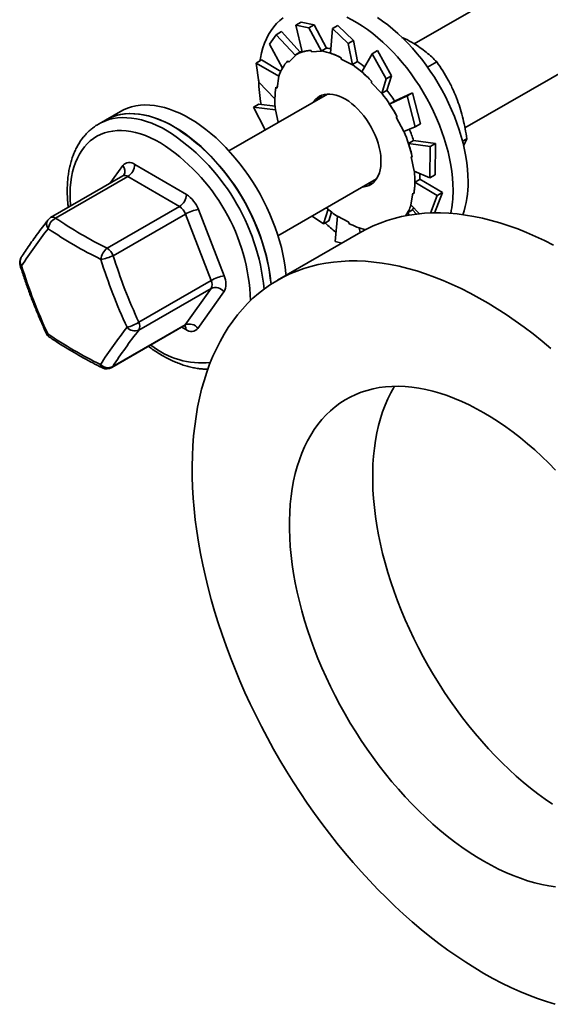
# Model space of a CAD drawing. Units: inches. Extents: x 0.2 to 8.4, y 0.1 to 10.9.
# Drawn here: x 6.6 to 6.8, y 8.3 to 8.7 of the extents above; entities that cross this region are included whole.
import ezdxf

# ---------------------------------------------------------------- set-up
doc = ezdxf.new("R2010")
doc.units = ezdxf.units.IN
doc.header["$MEASUREMENT"] = 0

msp = doc.modelspace()

# ---------------------------------------------------------------- linework, layer by layer
at = {"color": 7, "linetype": 'Continuous', "lineweight": 35}
for p, q in [((6.977939129667754, 8.824495102337703), (6.760730764945335, 8.699103382421256)), ((6.783767925958927, 8.660854699111603), (7.000258751252537, 8.785832192332862)), ((6.709353329927048, 8.709058294219624), (6.706934330757524, 8.707661835723512)), ((6.715207175763936, 8.707844192466998), (6.709353329927048, 8.709058294219624)), ((6.697882743906948, 8.703271663678155), (6.700301743076474, 8.704668122174267)), ((6.700301743076474, 8.704668122174267), (6.708864895836179, 8.695348078295796)), ((6.706934330757524, 8.707661835723512), (6.712788176594411, 8.706447733970885)), ((6.706934330757524, 8.707661835723512), (6.709791139797812, 8.695446855958245)), ((6.712788176594411, 8.706447733970885), (6.715207175763936, 8.707844192466998)), ((6.712788176594411, 8.706447733970885), (6.718565974985641, 8.695740850080062)), ((6.715207175763936, 8.707844192466998), (6.720817263832773, 8.69721866395835)), ((6.72359066217385, 8.706114689015491), (6.722655499341714, 8.694856595725401)), ((6.726009661343373, 8.707511147511603), (6.72359066217385, 8.706114689015491)), ((6.72359066217385, 8.706114689015491), (6.730643962754634, 8.699285814783217)), ((6.733062961924159, 8.70068227327933), (6.726009661343373, 8.707511147511603)), ((6.694959072968696, 8.698960332241342), (6.697882743906948, 8.703271663678155)), ((6.694959072968696, 8.698960332241342), (6.700763716863828, 8.688060887472181)), ((6.697882743906948, 8.703271663678155), (6.706651978873764, 8.69388657219446)), ((6.730643962754634, 8.699285814783217), (6.733062961924159, 8.70068227327933)), ((6.730643962754634, 8.699285814783217), (6.73258107623987, 8.689548130755767)), ((6.733062961924159, 8.70068227327933), (6.734881092935973, 8.691013639801389)), ((6.708999360402084, 8.69542569073001), (6.706676009451761, 8.694084448775527)), ((6.713810646575826, 8.696158992074341), (6.714052019064556, 8.695507873718816)), ((6.714052019064556, 8.695507873718816), (6.718565974985641, 8.695740850080062)), ((6.71851157283866, 8.695887616879583), (6.720817263832773, 8.69721866395835)), ((6.718565974985641, 8.695740850080062), (6.71851157283866, 8.695887616879583)), ((6.741629033317568, 8.69462529974006), (6.736814472940535, 8.686396521460091)), ((6.744048032487092, 8.696021758236173), (6.741629033317568, 8.69462529974006)), ((6.741629033317568, 8.69462529974006), (6.747913533187256, 8.683204440626689)), ((6.750332532356781, 8.6846008991228), (6.744048032487092, 8.696021758236173)), ((6.688879840459144, 8.690386678511995), (6.691298839628669, 8.691783137008107)), ((6.690036686114067, 8.681733615166062), (6.688879840459144, 8.690386678511995)), ((6.688879840459144, 8.690386678511995), (6.69919873658335, 8.68435259369311)), ((6.691298839628669, 8.691783137008107), (6.699991538241644, 8.686605516797961)), ((6.703651682689273, 8.690799273252503), (6.706651978873764, 8.69388657219446)), ((6.706651978873764, 8.69388657219446), (6.706559590042454, 8.694016586426862)), ((6.727422324501545, 8.69281219669427), (6.727447495865303, 8.69221564200815)), ((6.727447495865303, 8.69221564200815), (6.73258107623987, 8.689548130755767)), ((6.732575401941859, 8.689682592722619), (6.734881092935973, 8.691013639801389)), ((6.766775447943241, 8.688474520978964), (6.770946871827777, 8.690882632729407)), ((6.73258107623987, 8.689548130755767), (6.732575401941859, 8.689682592722619)), ((6.690036686114067, 8.681733615166062), (6.697359730673634, 8.674150016253192)), ((6.698306375440384, 8.679022426411048), (6.69919873658335, 8.68435259369311)), ((6.69919873658335, 8.68435259369311), (6.699086732163095, 8.68444005780122)), ((6.741380964268262, 8.68199844959739), (6.741184956532814, 8.681574607871205)), ((6.741184956532814, 8.681574607871205), (6.74592139530826, 8.676534962598083)), ((6.747913533187256, 8.683204440626689), (6.74592139530826, 8.676534962598083)), ((6.747913533187256, 8.683204440626689), (6.750332532356781, 8.6846008991228)), ((6.750332532356781, 8.6846008991228), (6.748271265823696, 8.677961546438425)), ((6.697809378048601, 8.67941051524559), (6.698306375440384, 8.679022426411048)), ((6.74592139530826, 8.676534962598083), (6.745965574829583, 8.676630499359659)), ((6.745965574829583, 8.676630499359659), (6.748271265823696, 8.677961546438425)), ((6.759895739398452, 8.676865773613626), (6.75176829272278, 8.673074837879792)), ((6.759895739398452, 8.676865773613626), (6.757476740228927, 8.675469315117516)), ((6.76359542614736, 8.662785156157986), (6.759895739398452, 8.676865773613626)), ((6.721202804974083, 8.676284376846043), (6.676431556594931, 8.650438485302029)), ((6.757476740228927, 8.675469315117516), (6.749463698068229, 8.671742219800656)), ((6.751769329800744, 8.673073232668433), (6.749463698068229, 8.671742219800656)), ((6.757476740228927, 8.675469315117516), (6.761176426977835, 8.661388697661874)), ((6.62715248587009, 8.668383218498787), (6.620333964925256, 8.664446970142736)), ((6.687562632919983, 8.670344807763705), (6.689981632089508, 8.671741266259819)), ((6.692869834961346, 8.659928100217828), (6.687562632919983, 8.670344807763705)), ((6.687562632919983, 8.670344807763705), (6.697682528598041, 8.669027182375446)), ((6.689981632089508, 8.671741266259819), (6.697441185740111, 8.670719688832655)), ((6.697682528598041, 8.669027182375446), (6.697573042795702, 8.669054819076905)), ((6.698884590852253, 8.663400331697247), (6.697682528598041, 8.669027182375446)), ((6.620333964925256, 8.664446970142736), (6.617177218121996, 8.662624619003049)), ((6.75292190862061, 8.66585957589937), (6.75254353813266, 8.66569240108825)), ((6.75254353813266, 8.66569240108825), (6.755944709396948, 8.659278776039493)), ((6.617078517930495, 8.662567314123645), (6.617177218121996, 8.662624619003049)), ((6.761176426977835, 8.661388697661874), (6.755944709396948, 8.659278776039493)), ((6.761176426977835, 8.661388697661874), (6.76359542614736, 8.662785156157986)), ((6.760403477954877, 8.655127204146412), (6.758097846222362, 8.653796191278635)), ((6.770413947092194, 8.653837249670602), (6.760398974073428, 8.65514116117475)), ((6.782663645341446, 8.654819499981366), (6.784610981452341, 8.655943673189487)), ((6.767994947922669, 8.652440791174492), (6.758097846222362, 8.653796191278635)), ((6.767994947922669, 8.652440791174492), (6.767805799717193, 8.638159453791058)), ((6.770413947092194, 8.653837249670602), (6.767994947922669, 8.652440791174492)), ((6.770224798886718, 8.63955591228717), (6.770413947092194, 8.653837249670602)), ((6.759273522250055, 8.647714663338967), (6.760665799418507, 8.641197353270625)), ((6.633649586722671, 8.644207550300523), (6.657123639052257, 8.630535569446968)), ((6.767805799717193, 8.638159453791058), (6.760665799418507, 8.641197353270625)), ((6.628232765540373, 8.638977249370459), (6.595377602244428, 8.620010367321147)), ((6.63047879492068, 8.638748063796706), (6.597623631624735, 8.619781181747392)), ((6.653952832434867, 8.6250760914959), (6.63047879492068, 8.638748063796706)), ((6.698751178179712, 8.611775575297187), (6.743522426558865, 8.637621466841201)), ((6.76331245201682, 8.637443849247695), (6.761006820284305, 8.63611283637992)), ((6.773519388166969, 8.631497271300661), (6.763312792771009, 8.637465633622552)), ((6.767805799717193, 8.638159453791058), (6.770224798886718, 8.63955591228717)), ((6.771100388997445, 8.63010081280455), (6.761006820284305, 8.63611283637992)), ((6.760041967391563, 8.631202100682275), (6.759149576617799, 8.62587195050571)), ((6.760538949967947, 8.630814020400482), (6.760041967391563, 8.631202100682275)), ((6.771100388997445, 8.63010081280455), (6.768016400621152, 8.62208737722587)), ((6.769900149037372, 8.62209311652442), (6.773519388166969, 8.631497271300661)), ((6.773519388166969, 8.631497271300661), (6.771100388997445, 8.63010081280455)), ((6.621097669138922, 8.606109209446586), (6.653952832434867, 8.6250760914959)), ((6.662577128348329, 8.623713984820725), (6.674223632422148, 8.593454933316035)), ((6.719508026978545, 8.617209136783298), (6.721563041413039, 8.623828377323475)), ((6.759920081099839, 8.623525605818429), (6.757614449367323, 8.622194592950654)), ((6.763017492228082, 8.621785105362878), (6.759149576617799, 8.62587195050571)), ((6.761710196191189, 8.621641006137045), (6.759931251911064, 8.623544816158095)), ((6.656679577082904, 8.621665299182778), (6.623824413786958, 8.602698417133464)), ((6.668326081156723, 8.591406264786364), (6.656679577082904, 8.621665299182778)), ((6.719508026978545, 8.617209136783298), (6.714262619968515, 8.6207301398422)), ((6.721927026148069, 8.618605595279412), (6.719508026978545, 8.617209136783298)), ((6.721927026148069, 8.618605595279412), (6.723104213346512, 8.622546805246825)), ((6.724724469882543, 8.609218438217408), (6.725767266592078, 8.620676396337556)), ((6.730900846966646, 8.618008893639312), (6.725767266592078, 8.620676396337556)), ((6.757614449367323, 8.622194592950654), (6.756684190432425, 8.620774140259943)), ((6.758536159816708, 8.621191370974298), (6.757614449367323, 8.622194592950654)), ((6.730926018330403, 8.617412338953192), (6.730900846966646, 8.618008893639312)), ((6.736136905459587, 8.613215353522913), (6.735731482052143, 8.615371161351185)), ((6.73849166505686, 8.614524343818237), (6.738476005179584, 8.614603196652938)), ((6.736447065848217, 8.613394406614917), (6.698566341255493, 8.591526329782642)), ((6.727772530915035, 8.608386714160336), (6.724724469882543, 8.609218438217408)), ((6.635470917860777, 8.572439382737052), (6.668326081156723, 8.591406264786364)), ((6.668312036157992, 8.587769129422236), (6.635456872862047, 8.568802247372922)), ((6.656484487902226, 8.571182067325239), (6.668312036157992, 8.587769129422236)), ((6.674195527609288, 8.5861806882488), (6.662367979353522, 8.569593626151804)), ((6.623134534709022, 8.551759682310799), (6.655989698004968, 8.570726564360111)), ((6.623629324606281, 8.552215185275925), (6.656484487902226, 8.571182067325239))]:
    msp.add_line(p, q, dxfattribs=at)
at = {"color": 8, "linetype": 'Continuous', "lineweight": 35}
for p, q in [((6.622332414164441, 8.635571043032062), (6.62816797779834, 8.64375489841228)), ((6.65688637042919, 8.569140965709423), (6.655072787745024, 8.570197248718545))]:
    msp.add_line(p, q, dxfattribs=at)
at = {"color": 7, "linetype": 'Continuous', "lineweight": 35, "flags": 128}
for points in [[(6.701081566444801, 8.71092957621884), (6.699556202542599, 8.709710947419063), (6.698130605540661, 8.708343195134322), (6.696808894120051, 8.706830288871236), (6.695594890653839, 8.705176540274156), (6.694492091576309, 8.703386757096862), (6.693503667382955, 8.701466072119807), (6.692632432999683, 8.69942006290527), (6.691880966306006, 8.697254597833988), (6.691251400719455, 8.694975921627071), (6.690745573349567, 8.692590604035088), (6.69054206902197, 8.691376769829)], [(6.77835556421188, 8.632478570364178), (6.778291843178611, 8.635254681644843), (6.778100902309794, 8.638096331349551), (6.777783260144415, 8.640995350324921), (6.777339850052639, 8.643943381265458), (6.776771931343426, 8.646931912921755), (6.77608116334152, 8.64995232287815), (6.775269546125855, 8.652995911763705), (6.774339376083354, 8.656053911802184), (6.773293379247526, 8.659117495378696), (6.772134563144469, 8.662177826350625), (6.770866246423672, 8.665226094266963), (6.769492103304215, 8.668253505818344), (6.768016089497763, 8.671251310492504), (6.766442457023974, 8.674210911779477), (6.764775769025897, 8.677123721752624), (6.763020796062171, 8.67998137491236), (6.761182619814827, 8.682775634100379), (6.759266544196888, 8.685498424707843), (6.75727806572157, 8.688141903105723), (6.755222947579279, 8.690698465205887), (6.753107101114418, 8.693160712233421), (6.750936630271585, 8.695521544826322), (6.748717787149367, 8.697774188693742), (6.746456972000354, 8.699912126182884), (6.744160718415725, 8.701929190373132), (6.741835619248261, 8.703819573623234), (6.739488400689337, 8.705577819024121), (6.737125833376525, 8.70719885460712), (6.734754702762798, 8.708678010449434), (6.73238186837813, 8.710011035788003), (6.73001416012169, 8.711194073347345)], [(6.785174085156715, 8.63641481872023), (6.785110364123445, 8.639190930000893), (6.784919423254629, 8.642032579705601), (6.784601781089249, 8.644931598680973), (6.784158370997474, 8.647879629621508), (6.78359045228826, 8.650868161277806), (6.782899684286355, 8.6538885712342), (6.782088067070691, 8.656932160119757), (6.781157897028189, 8.659990160158236), (6.78011190019236, 8.663053743734748), (6.778953084089303, 8.666114074706675), (6.777684767368506, 8.669162342623013), (6.776310624249049, 8.672189754174394), (6.774834610442597, 8.675187558848556), (6.773260977968808, 8.678147160135529), (6.771594289970731, 8.681059970108674), (6.769839317007007, 8.683917623268412), (6.768001140759663, 8.68671188245643), (6.766085065141723, 8.689434673063893), (6.764096586666404, 8.692078151461773), (6.762041468524113, 8.694634713561939), (6.759925622059254, 8.697096960589471), (6.757755151216418, 8.699457793182374), (6.755536308094203, 8.701710437049792), (6.753275492945188, 8.703848374538936), (6.75097923936056, 8.705865438729182), (6.748654140193096, 8.707755821979285), (6.74630692163417, 8.709514067380173), (6.743944354321359, 8.71113510296317)], [(6.709706410528044, 8.695808999576995), (6.709503083985243, 8.695703781705927), (6.708999360402084, 8.69542569073001)], [(6.745568714723051, 8.64659334983542), (6.745432205632015, 8.648341648911948), (6.745168447074634, 8.650142946043054), (6.744779513206836, 8.651983127095233), (6.744268441185524, 8.653847812847058), (6.743639245983959, 8.655722384652982), (6.74289683149938, 8.65759217262604), (6.742047034999192, 8.659442566845815), (6.741096478966973, 8.661259051561089), (6.740052615548672, 8.663027453264027), (6.738923608029419, 8.66473388935422), (6.737718316018116, 8.666365033315587), (6.736446132478048, 8.667908106146939), (6.735117042988485, 8.66935104745031), (6.733741447959876, 8.670682532522548), (6.732330103372261, 8.671892160540796), (6.730894061513673, 8.672970471665213), (6.729444567272334, 8.673909006908204), (6.727992939613466, 8.67470044498951), (6.726550571579289, 8.675338568119665), (6.725128737688826, 8.675818390293985), (6.723738549491705, 8.676136182950822), (6.72239091112196, 8.67628941508842), (6.721096356328641, 8.676276915778251), (6.719865033660409, 8.67609876295983), (6.71870655831154, 8.675756368968194), (6.717630012121933, 8.675252394992519), (6.716643795423106, 8.674590819495323), (6.715755671484398, 8.67377679279629), (6.71497254428198, 8.672816679822105), (6.714825960719281, 8.672603086343669)], [(6.718341595760142, 8.67538454267996), (6.718085481948905, 8.674844418912484), (6.717886674102952, 8.67437001341231)], [(6.701999632305907, 8.597428010497813), (6.701549007114572, 8.600378598448673), (6.700973962198199, 8.603369190983617), (6.700276171696927, 8.606391191350784), (6.699457635689694, 8.609435848854412), (6.698520724640417, 8.612494404279348), (6.69746812013641, 8.615558055668949), (6.696302888965367, 8.618617932669602), (6.695028364592179, 8.621665233385833), (6.693648236051321, 8.624691155955526), (6.692166473869862, 8.627687009746777), (6.690587359698256, 8.63064412981929), (6.688915441864154, 8.633553988124005), (6.687155535372393, 8.636408210611373), (6.685312707089605, 8.63919856867583), (6.68339230537501, 8.641916979158573), (6.681399826741825, 8.644555666863683), (6.679341034380458, 8.647106976378192), (6.677221869266107, 8.649563560254798), (6.675048435343373, 8.651918353348053), (6.672826999526244, 8.654164538597808), (6.670563976882703, 8.656295658231622), (6.668265871373136, 8.65830557954265), (6.66593932029652, 8.660188469231402), (6.663591020213432, 8.66193893881913), (6.661227771392243, 8.663551916339939), (6.658856359285926, 8.66502276608759), (6.656483628609055, 8.666347228743497), (6.654116438891598, 8.667521498359777), (6.651761575586528, 8.668542205242666), (6.649425868593018, 8.669406364638776), (6.647116029287043, 8.670111522140177), (6.644838739413781, 8.670655633934796), (6.642600532564411, 8.671037118120122), (6.640407883068519, 8.6712548889281), (6.638267117101692, 8.671308322500243), (6.636184397870124, 8.671197248332101), (6.634165710795215, 8.670921992042558), (6.63221692277517, 8.670483358271117), (6.630343634031, 8.669882596447453), (6.628551207737326, 8.669121452119011), (6.62715248587009, 8.668383218498787)], [(6.695181111361072, 8.593491762141761), (6.694730486169738, 8.596442350092623), (6.694155441253363, 8.599432942627566), (6.693457650752094, 8.602454942994735), (6.692639114744859, 8.60549960049836), (6.691702203695583, 8.608558155923296), (6.690649599191576, 8.611621807312897), (6.689484368020532, 8.61468168431355), (6.688209843647344, 8.617728985029782), (6.686829715106487, 8.620754907599476), (6.685347952925026, 8.623750761390726), (6.683768838753422, 8.62670788146324), (6.682096920919319, 8.629617739767955), (6.680337014427559, 8.632471962255321), (6.67849418614477, 8.635262320319779), (6.676573784430175, 8.637980730802521), (6.67458130579699, 8.640619418507631), (6.672522513435623, 8.64317072802214), (6.670403348321273, 8.645627311898748), (6.668229914398538, 8.647982104992003), (6.666008478581408, 8.650228290241758), (6.663745455937867, 8.65235940987557), (6.661447350428301, 8.6543693311866), (6.659120799351685, 8.65625222087535), (6.656772499268596, 8.658002690463078), (6.654409250447408, 8.659615667983887), (6.652037838341093, 8.66108651773154), (6.649665107664219, 8.662410980387445), (6.647297917946763, 8.663585250003727), (6.644943054641693, 8.664605956886614), (6.642607347648184, 8.665470116282725), (6.64029750834221, 8.666175273784125), (6.638020218468947, 8.666719385578745), (6.635782011619577, 8.66710086976407), (6.633589362123685, 8.667318640572049), (6.631448596156858, 8.667372074144193), (6.62936587692529, 8.667260999976051), (6.627347189850381, 8.666985743686507), (6.625398401830335, 8.666547109915067), (6.623525113086165, 8.665946348091401), (6.621732686792492, 8.665185203762961), (6.620333964925256, 8.664446970142736)], [(6.620333964925256, 8.664446970142736), (6.621397680978893, 8.665020624924775), (6.623173958487105, 8.665812357336339), (6.625032105892981, 8.666444117936296), (6.626966819283498, 8.66691404142482), (6.628972498437641, 8.667220792830859), (6.631043365349606, 8.667363481981866), (6.63317343459799, 8.667341697717571), (6.6353566022382, 8.667155490790055), (6.637586542094646, 8.6668054166247), (6.639856824283942, 8.666292484006481), (6.64216091521491, 8.665618155079976), (6.644492177588568, 8.664784379565909), (6.646843870398143, 8.663793577652877), (6.649209223006062, 8.662648597233611), (6.651581420328551, 8.661352722457721)], [(6.737145582304064, 8.633940193447103), (6.737876159284438, 8.63401605166439), (6.739072221301851, 8.634276577525625), (6.740190843226051, 8.634700163658042), (6.741223224709735, 8.635283507338508), (6.742161306175571, 8.63602203990094), (6.742997754000807, 8.636909986613874), (6.743726004963459, 8.637940375238784), (6.744340384765518, 8.639105172907406), (6.744836048771346, 8.640395234791354), (6.745209144977072, 8.641800483754317), (6.745456754748994, 8.643309910346485), (6.745576922454377, 8.644911709673563), (6.745568714723051, 8.64659334983542)], [(6.76331245201682, 8.637443849247695), (6.763311977924036, 8.638760519272276), (6.7632711911292, 8.640088810588084)], [(6.740206295687734, 8.635707111961604), (6.740371739254003, 8.635683672038583), (6.741312368968554, 8.635593702333212)], [(6.759920081099839, 8.623525605818429), (6.760414263565716, 8.624426574030522), (6.760450605740701, 8.624497294501607)], [(6.824036185979459, 8.607498881800055), (6.819940561845621, 8.60957010207599), (6.815854755228861, 8.611489413272281), (6.811782679709553, 8.613255000942257), (6.807728236367581, 8.614865160505284), (6.803695310541465, 8.616318401767346), (6.7996877634947, 8.617613248432642), (6.795709434267684, 8.618748510766915), (6.791764134121938, 8.619723083505415), (6.787855646540111, 8.620536048502563), (6.783987708706729, 8.621186651206333), (6.780164028175516, 8.621674188386743), (6.776388268054003, 8.62199829042103), (6.772664047003516, 8.62215854491158), (6.768994931831486, 8.62215487734436), (6.765384437491447, 8.621987277356526), (6.761836015971483, 8.621655873584054), (6.758353078517328, 8.621161023482308), (6.754938951186173, 8.620503167901502), (6.751596908181308, 8.619682948709233), (6.748330157036726, 8.618701166018404), (6.745141816394023, 8.617558739691507), (6.742034945633196, 8.616256760668241), (6.739012515241845, 8.61479650807101), (6.736447065848217, 8.613394406614917)], [(6.822810405659585, 8.56052867757535), (6.818802858612821, 8.56386084624146), (6.814769932786704, 8.567063922025735), (6.810715489444732, 8.570134923104042), (6.806643413925424, 8.573070853754027), (6.802557607308665, 8.575868914465364), (6.798461983174826, 8.578526401161001), (6.794360464363908, 8.58104080971774), (6.790256980197651, 8.583409700703656), (6.786155461386734, 8.585630804967778), (6.782059837252897, 8.587702025243713), (6.777974030636136, 8.589621336440006), (6.773901955116828, 8.59138692410998), (6.769847511774856, 8.592997083673009), (6.765814585948741, 8.594450324935071), (6.761807038901975, 8.595745171600365), (6.757828709674959, 8.596880433934638), (6.753883409529213, 8.597855006673138), (6.749974921947386, 8.598667971670288), (6.746106984114004, 8.599318574374058), (6.742283303582793, 8.599806111554466), (6.738507543461278, 8.600130213588754), (6.734783322410792, 8.600290468079303), (6.731114207238762, 8.600286800512086), (6.727503712898722, 8.600119200524249), (6.723955291378758, 8.599787796751778), (6.720472353924603, 8.599292946650031), (6.717058226593449, 8.598635091069225), (6.713716183588584, 8.597814871876956), (6.710449432444003, 8.596833089186127), (6.707261091801298, 8.59569066285923), (6.704154221040471, 8.594388683835966), (6.701131790649121, 8.592928431238732), (6.69819671185325, 8.591311269725754), (6.695351777355667, 8.58953875213517), (6.692599728005276, 8.587612598105952), (6.689943186127793, 8.585534647023891), (6.68738470737963, 8.583306879411797), (6.684926736301708, 8.580931425479474), (6.682571628542548, 8.578410586511152), (6.680321643450572, 8.575746736492201), (6.67817892925871, 8.572942467528087), (6.676145545307493, 8.570000440149043), (6.674223439821955, 8.566923481680572), (6.672414449911636, 8.563714534918617), (6.670720316385975, 8.560376666685087), (6.669142646715822, 8.556913106318014), (6.667682959479625, 8.553327151580186), (6.666342669548035, 8.54962221142846), (6.665123036230011, 8.54580188727321), (6.664025229942114, 8.541869797624743), (6.663050317393109, 8.537829723512258), (6.662199231953163, 8.533685540047975), (6.661472773653851, 8.52944121642711), (6.660871653634349, 8.525100790269649), (6.660396434879837, 8.520668470264445), (6.6600475766677, 8.516148456536476), (6.659825419752128, 8.511545103174091), (6.659730171548712, 8.506862824132096), (6.65976192094985, 8.502106084679), (6.659920638324744, 8.497279452721852), (6.660206190334796, 8.492387538928666), (6.66061826585662, 8.487435048046287), (6.661156509320625, 8.482426719033947), (6.66182037255703, 8.477367350711773), (6.662609248134456, 8.472261776110885), (6.663522350836726, 8.467114905232965), (6.664558836186074, 8.461931648074131), (6.665717681919929, 8.456717000155203), (6.666997806514131, 8.451475922774893), (6.668397965475119, 8.446213454203857), (6.669916825416939, 8.440934624150277), (6.671552919615038, 8.43564451363465), (6.673304699860171, 8.430348165176207), (6.675170469789092, 8.425050664050968), (6.677148451553863, 8.419757074141963), (6.679236748783344, 8.414472484983508), (6.681433353990904, 8.409201947605881), (6.683736178205212, 8.40395050875464), (6.686143006524045, 8.398723202332317), (6.688651535152776, 8.393525032293622), (6.691259356588989, 8.388360985475256), (6.693963974437865, 8.38323600165782), (6.696762803412191, 8.378154994951156), (6.699653154516957, 8.37312282813055), (6.702632264680155, 8.36814432547071), (6.705697281937382, 8.36322425135904), (6.708845265431835, 8.358367323126837), (6.712073200229714, 8.353578193942415), (6.715377989912525, 8.348861448533333), (6.718756478800171, 8.34422160532702), (6.722205429727861, 8.339663107894546), (6.725721524046107, 8.335190331366235), (6.729301413474619, 8.330807548219964), (6.732941653433015, 8.326518966768543), (6.736638766006258, 8.322328688394922), (6.740389206610018, 8.318240728934416), (6.744189378806066, 8.314259007983415), (6.748035649117673, 8.310387335000305), (6.751924328510362, 8.306629421065672), (6.755851694615007, 8.302988864983906), (6.759813984320135, 8.299469154351778), (6.763807399327698, 8.296073663420422), (6.767828117264621, 8.292805640799815), (6.771872286127036, 8.289668219081644), (6.775936031687973, 8.286664403612711), (6.780015461201208, 8.283797071426005), (6.784106667105126, 8.281068969637149), (6.788205729337613, 8.278482711434863), (6.79230872228078, 8.276040773675778)], [(6.70239195890019, 8.593734806671957), (6.702324563647844, 8.594525929824913), (6.701999632305907, 8.597428010497813)], [(6.695581941994671, 8.589690143965575), (6.695506042703009, 8.590589681468861), (6.695181111361072, 8.593491762141761)], [(6.824971029817522, 8.505129694392137), (6.821839637718591, 8.508296746683273), (6.818665942098298, 8.511350413110119), (6.815454491284291, 8.51428632293481), (6.812209883606194, 8.517100264744995), (6.8089367673956, 8.51978820356212), (6.805639832652415, 8.522346302760615), (6.802323800859269, 8.524770878623096), (6.798993422203626, 8.527058470377092), (6.795653467938601, 8.529205793280237), (6.792308722280779, 8.531209777514109), (6.788963976622958, 8.533067554416862), (6.785624022357934, 8.53477646062597), (6.782293643702292, 8.536334042220961), (6.778977611909145, 8.53773807517262), (6.775680677165959, 8.5389865358037), (6.772407560955366, 8.540077656523783), (6.769162953277268, 8.541009858999805), (6.765951502463262, 8.5417818113609), (6.762777806842969, 8.542392415901045), (6.759646414744037, 8.542840791970779), (6.756561811528665, 8.54312628346087), (6.753528414037832, 8.543248496226136), (6.75055057059129, 8.543207263868897), (6.747632544320251, 8.543002623144265), (6.74477851687122, 8.542634880255056), (6.741992573590612, 8.542104568079722), (6.739278710932446, 8.541412424787683), (6.73664081053139, 8.540559460131483), (6.734082654018167, 8.539546895569199), (6.731607908204156, 8.538376172817195), (6.729220113969837, 8.537048977372962), (6.726922697376347, 8.535567214992275), (6.724718943738526, 8.533932975331673), (6.722612008736468, 8.532148645291839), (6.720604914711672, 8.530216757181291), (6.718700535851641, 8.528140082810523), (6.716901598189885, 8.525921582167163), (6.715210687013618, 8.523564450464434), (6.713630209825259, 8.521072071089923), (6.712162440788631, 8.51844798994733), (6.710809483690465, 8.51569598816317), (6.709573271940395, 8.512819979437113), (6.708455583386362, 8.509824121247174), (6.707458003276115, 8.506712682257096), (6.706581976111104, 8.503490132139657), (6.705828753792587, 8.500161068861644), (6.705199410437027, 8.4967302785642), (6.704694849783796, 8.493202662853346), (6.704315797787469, 8.489583277292914), (6.704062795210128, 8.485877318572633), (6.703936205029061, 8.482090086015221), (6.703936205029061, 8.47822700296101), (6.704062795210128, 8.474293612491595), (6.704315797787469, 8.470295543213265), (6.704694849783796, 8.46623851353339), (6.705199410437027, 8.46212835304645), (6.705828753792587, 8.457970929823173), (6.706581976111104, 8.453772214567262), (6.707458003276115, 8.449538225014196), (6.708455583386362, 8.445275004545184), (6.709573271940395, 8.440988682064745), (6.710809483690465, 8.436685390741262), (6.712162440788631, 8.432371289387463), (6.713630209825259, 8.42805256674096), (6.715210687013618, 8.423735398692166), (6.716901598189885, 8.419425982500863), (6.718700535851641, 8.415130481197762), (6.720604914711672, 8.410855049242754), (6.722612008736468, 8.406605819697177), (6.724718943738526, 8.402388865729502), (6.726922697376347, 8.39821024338602), (6.729220113969837, 8.394075923159129), (6.731607908204156, 8.389991839173975), (6.734082654018167, 8.385963835724043), (6.73664081053139, 8.38199768652041), (6.739278710932446, 8.378099075443878), (6.741992573590612, 8.374273581576283), (6.74477851687122, 8.370526679201886), (6.747632544320251, 8.366863746360117), (6.75055057059129, 8.363290028492925), (6.753528414037832, 8.359810642721142), (6.756561811528665, 8.356430573568819), (6.759646414744037, 8.35315466654726), (6.762777806842969, 8.349987605701987), (6.765951502463262, 8.346933934998072), (6.769162953277268, 8.34399802517338), (6.772407560955366, 8.341184087640265), (6.775680677165959, 8.33849614454607), (6.778977611909145, 8.335938053901712), (6.782293643702292, 8.333513478039231), (6.785624022357934, 8.331225886285237), (6.788963976622958, 8.329078559105021), (6.79230872228078, 8.327074574871151)], [(6.751692437877314, 8.543242528078267), (6.751510934417984, 8.542940147922199), (6.750043165381356, 8.540316066779607), (6.74869020828319, 8.537564064995445), (6.74745399653312, 8.53468805626939), (6.746336307979087, 8.531692198079451), (6.74533872786884, 8.52858075908937), (6.744462700703828, 8.525358208971934), (6.743709478385312, 8.52202914569392), (6.743080135029752, 8.518598355396476), (6.742575574376521, 8.515070739685623), (6.742196522380194, 8.511451354125189), (6.741943519802852, 8.50774539540491), (6.741816929621786, 8.503958162847496), (6.741816929621786, 8.500095079793287), (6.741943519802852, 8.49616168932387), (6.742196522380194, 8.492163620045542), (6.742575574376521, 8.488106590365668), (6.743080135029752, 8.483996429878728), (6.743709478385312, 8.47983900665545), (6.744462700703828, 8.47564029139954), (6.74533872786884, 8.471406301846473), (6.746336307979087, 8.46714308137746), (6.74745399653312, 8.462856758897022), (6.74869020828319, 8.45855346757354), (6.750043165381356, 8.45423936621974), (6.751510934417984, 8.449920643573236), (6.753091411606343, 8.445603475524443), (6.75478232278261, 8.44129405933314), (6.756581260444365, 8.436998558030039), (6.758485639304395, 8.432723126075029), (6.760492733329192, 8.428473896529452), (6.762599668331251, 8.424256942561778), (6.764803421969072, 8.420078320218296), (6.767100838562562, 8.415943999991406), (6.76948863279688, 8.411859916006252), (6.771963378610891, 8.40783191255632), (6.774521535124113, 8.403865763352686), (6.77715943552517, 8.399967152276153), (6.779873298183337, 8.396141658408558), (6.782659241463944, 8.392394756034163), (6.785513268912974, 8.388731823192394), (6.788431295184015, 8.3851581053252), (6.791409138630557, 8.381678719553417), (6.79444253612139, 8.378298650401094), (6.797527139336762, 8.375022743379537), (6.800658531435694, 8.371855682534264), (6.803832227055987, 8.368802011830347), (6.807043677869993, 8.365866102005656), (6.81028828554809, 8.36305216447254), (6.813561401758684, 8.360364221378347), (6.81685833650187, 8.357806130733989), (6.820174368295016, 8.355381554871508), (6.823504746950658, 8.353093963117514)], [(6.79230872228078, 8.327074574871151), (6.795653467938601, 8.325216797968398), (6.798993422203626, 8.323507896036359), (6.802323800859269, 8.321950314441366), (6.805639832652415, 8.32054628148971), (6.8089367673956, 8.319297812304493), (6.812209883606194, 8.318206695861477), (6.815454491284291, 8.317274489108385), (6.818665942098298, 8.31650253674729), (6.821839637718591, 8.315891936484217), (6.824971029817522, 8.315443568968618)], [(6.79230872228078, 8.276040773675778), (6.796411715223947, 8.273745496617137), (6.800510777456434, 8.271599078303645), (6.804601983360351, 8.269603574300612), (6.808681412873588, 8.267760897426697), (6.812745158434524, 8.266072812140889), (6.816789327296939, 8.264540935879317), (6.820810045233864, 8.263166736382429), (6.824803460241425, 8.261951528487538)]]:
    msp.add_lwpolyline(points, dxfattribs=at)
at = {"color": 8, "linetype": 'Continuous', "lineweight": 35, "flags": 128}
for points in [[(6.617177218121996, 8.662624619003049), (6.618240934175632, 8.663198273785088), (6.620017211683845, 8.663990006196652), (6.621875359089722, 8.664621766796609), (6.623810072480238, 8.665091690285132), (6.625815751634382, 8.665398441691172), (6.627886618546346, 8.665541130842177), (6.630016687794731, 8.665519346577884), (6.632199855434941, 8.665333139650368), (6.634429795291386, 8.664983065485012), (6.636700077480683, 8.664470132866795), (6.639004168411649, 8.663795803940289), (6.641335430785308, 8.662962028426222), (6.643687123594884, 8.66197122651319), (6.646052476202803, 8.660826246093922), (6.648424673525292, 8.659530371318034)], [(6.604457871708445, 8.625252288087285), (6.604424655582755, 8.625648700845701), (6.604266219700452, 8.628368422913713), (6.604234485114713, 8.631021109534831), (6.604329629610333, 8.633598514536452), (6.604551267986921, 8.636092733858685), (6.604898777997703, 8.638496000285603), (6.605371063303114, 8.640800905830599), (6.605966671994, 8.643000333314404), (6.606683766960826, 8.645087473470584), (6.607520096262864, 8.647055910484138), (6.608473141282201, 8.64889948513919), (6.609539879677337, 8.650612585637445), (6.610717081691179, 8.652189839677021), (6.612001043473852, 8.653626439484672), (6.613387853759886, 8.654917885216667), (6.614873216083425, 8.65606022445798), (6.616452508039824, 8.657049915361636), (6.618120870178046, 8.657883895090162), (6.619873146739062, 8.658559596918302), (6.621703915286654, 8.659074916019234), (6.62360751633821, 8.659428260792202), (6.625578068180127, 8.65961856141802), (6.627609481683211, 8.659645209981509), (6.629695489933469, 8.659508111799106), (6.631829618601318, 8.659207719632633), (6.634005274833979, 8.65874496526453), (6.636215762070875, 8.658121233836837), (6.638454220782037, 8.657338500711843), (6.640713732175893, 8.656399168953183), (6.64298733301468, 8.655306146314484), (6.64526798598363, 8.654062776803473)], [(6.656484487902226, 8.571182067325239), (6.656253560270146, 8.570920092280682), (6.655989698004968, 8.570726564360111)], [(6.623629324606281, 8.552215185275925), (6.623398396974201, 8.55195321023137), (6.623134534709022, 8.551759682310799)]]:
    msp.add_lwpolyline(points, dxfattribs=at)
at = {"color": 7, "linetype": 'Continuous', "lineweight": 35}
for centre, radius, start, end in [((6.714598346830077, 8.680151043010381), 0.01602731745879153, 92.81707085742384, 120.1036569423623), ((6.713061150772141, 8.66564875384757), 0.03072614421257604, 62.13482002410994, 79.78239653521008), ((6.716605926068864, 8.672002839234555), 0.02557802439576774, 75.94381856125254, 80.54064882479281), ((6.717536446393175, 8.678099792947997), 0.01950873941546801, 137.1152731499084, 161.0346593432046), ((6.704476591114353, 8.647743677360262), 0.05290253197427095, 50.54144190158628, 54.92602841389664), ((6.698793399278563, 8.64208307307181), 0.05836898127371012, 43.14489503380521, 54.63617852598348), ((6.759610603607258, 8.6839199524436), 0.06964983228287122, 181.2739573726379, 190.1937202941311), ((6.738041626554863, 8.673311799491325), 0.04069186839800995, 171.3802860025635, 186.0049863756981), ((6.684941720527155, 8.62958680922384), 0.0770520575683673, 28.08342200328004, 37.62886566548589), ((6.688286533700876, 8.631654014626632), 0.07579984844214202, 33.12235502963902, 37.67849057060691), ((6.724393824786869, 8.66915080500566), 0.008686819663252566, 130.1908520871422, 146.5083344673888), ((6.598940999067199, 8.57969236846443), 0.09715671549039905, 5.906397208007086, 57.19310263493307), ((6.69328139913483, 8.632902007894458), 0.06808164039859467, 12.46077850784978, 22.82898165925703), ((6.692227892613309, 8.632997778651438), 0.07167720634485517, 17.98314940152586, 22.3971485828321), ((6.631141386031306, 8.641164395488632), 0.003943584906819995, 50.50428867511439, 138.9368567635065), ((6.626770662099737, 8.644552212940708), 0.00688755372418753, 302.5735413498284, 357.1316425878181), ((6.720307937178318, 8.63691276233242), 0.04069065056289577, 351.3799887765666, 6.005117587485477), ((6.739852143277631, 8.635770401977174), 0.04532652301500567, 341.4513931576219, 0.814613633009734), ((6.738960788351791, 8.64385480673564), 0.008588417041201675, 273.391960547487, 289.8976887043925), ((6.729270748846833, 8.632133207386454), 0.04908603034476462, 348.0096392144028, 0.4031290399622641), ((6.650244738218169, 8.630880237426291), 0.006887530232324468, 302.5732851176476, 357.1315883255114), ((6.649679422474985, 8.618993641743456), 0.01373435311772715, 20.10177460703704, 57.17912956781901), ((6.650230776378173, 8.619305169400768), 0.006867113157453301, 20.10159721224138, 57.17930696260308), ((6.665035329712176, 8.607124577534298), 0.01677054525232159, 98.42869731686129, 119.8836123690143), ((6.757197519117583, 8.665152492375675), 0.05456744452776572, 228.1563202611437, 234.8383601482102), ((6.739638980207244, 8.632687165227667), 0.02080131816524445, 325.4036792676747, 340.6195452646148), ((6.597609545995701, 8.616144057902098), 0.004464285714286435, 119.9973117336388, 142.2003185838675), ((6.600745303269449, 8.613993018138059), 0.00657629620879537, 118.3388669305145, 171.2935226056665), ((6.707880399782208, 8.782098280640653), 0.1962228210928981, 235.8129972430809, 243.7514337583957), ((6.779525049761446, 8.470096227640232), 0.2352074469663223, 141.9739984172603, 147.043813766823), ((6.706851815258417, 8.780766661910263), 0.2004064504685577, 235.8131712993581, 243.7512663658861), ((6.777746780060255, 8.677400969841912), 0.08297052660449054, 226.1119157666437, 230.6098887976545), ((6.745578365370449, 8.645251826611805), 0.03145994829741393, 242.2414833890574, 257.1696880356234), ((6.625681715452791, 8.600155517721875), 0.007513982017585296, 127.5944809098038, 173.3503576772722), ((6.617375613082235, 8.60033828735146), 0.006867113157444185, 20.10159721220608, 57.17930696262076), ((6.585782004717879, 8.599556985973752), 0.004464285714285929, 147.3127576270256, 180), ((6.61459219205766, 8.62340838602889), 0.02267458334145227, 279.2021759836869, 294.0266610269723), ((6.857782770102592, 8.675491943943237), 0.2508712370977864, 197.2673559598005, 204.8354099594836), ((6.858382713959531, 8.675607521228907), 0.245628446316478, 197.2671122831904, 204.8356647220524), ((6.585782004717879, 8.599556985973752), 0.00446428571428636, 180, 197.3049537909622), ((6.821735622619392, 8.67251699114335), 0.2508771790655659, 197.2674519444648, 204.8353246082797), ((6.664699942604614, 8.589601672520468), 0.004050362211609792, 333.0997041953581, 26.45779638124091), ((6.67668182607584, 8.57686542679648), 0.01677064228350864, 98.42862156660642, 119.8833914934562), ((6.666971429033763, 8.589845776141972), 0.008100646239256978, 333.0994101844658, 26.45785544694467), ((6.670275224861016, 8.583350391935872), 0.004835219835445674, 35.82772534207698, 113.9549673268059), ((6.815386246679529, 8.425235203720847), 0.2351993441892967, 141.9739110309372, 147.0439011531332), ((6.627098798619223, 8.584448805754967), 0.01463962505728962, 281.8801513808942, 304.8814781121308), ((6.633715271090527, 8.573228531014474), 0.004756591595462879, 220.7637277496346, 291.4780590257072), ((6.631844779308667, 8.570634790471152), 0.004050362211610803, 333.0997041953862, 26.45779638128031), ((6.658447661287529, 8.56676327310295), 0.004835265465276871, 35.82816418068311, 113.9545284882033), ((6.659394566965481, 8.572184121884385), 0.003943583315955145, 230.5043478554638, 318.9369751939504), ((6.597428507439341, 8.569297937982654), 0.004464285714285643, 204.876430375068, 235.6498196150172), ((6.706667294866328, 8.732924354858907), 0.2004071042658524, 235.8131683860035, 243.7512387480176), ((6.816854333387885, 8.42694481852512), 0.2302793277837416, 141.9736880414037, 147.0441171603171), ((6.62147253612257, 8.55640719316232), 0.004714304475006565, 223.1543377753195, 297.2258248983738), ((6.620902551438626, 8.555625961919901), 0.004464285714286435, 243.5999221753114, 299.9973117336396)]:
    msp.add_arc(centre, radius, start, end, dxfattribs=at)
at = {"color": 8, "linetype": 'Continuous', "lineweight": 35}
for centre, radius, start, end in [((6.595833890805731, 8.577913370036848), 0.09709338455934682, 5.668357833555835, 57.20386173129074), ((6.597551027857341, 8.579166842224673), 0.0888048934983758, 2.015210044316921, 57.49837542642522), ((6.625616404906824, 8.641247420605744), 0.003577424935757779, 327.1875483355029, 44.50061811160899), ((6.629156350732988, 8.636908238146866), 0.002265792808571306, 54.29188147056837, 114.0554898977744), ((6.596966478430836, 8.617051550887759), 0.003415234646626867, 147.6255575119862, 217.1623935431802), ((6.596301187437041, 8.617941356097557), 0.002265792808567497, 54.29188147047147, 114.0554898977905), ((6.58519095817798, 8.600119446790817), 0.003666291955143734, 149.7158512265117, 214.3926231064857), ((6.581994991256899, 8.5986828831177), 0.0006569178568443486, 223.6571591872446, 285.0515133508877), ((6.654477949813941, 8.569336215427155), 0.002416322063018174, 355.3651895790896, 40.75124559265394), ((6.593942327610619, 8.567836927718936), 0.0007012063834228835, 216.4519593605548, 279.6517204238453), ((6.596152216408238, 8.567302895420394), 0.002098226109099896, 184.2979805149969, 233.7076700151045), ((6.664057698385597, 8.590693058210135), 0.03680884353351799, 231.109362736193, 276.1187283664595), ((6.619890437430755, 8.553209328444387), 0.001857242095599907, 180.819369196327, 238.411921866033)]:
    msp.add_arc(centre, radius, start, end, dxfattribs=at)
at = {"color": 7, "linetype": 'Continuous', "lineweight": 35}
for points, knots in [([(6.755080127128053, 8.702085580400956), (6.755602461669383, 8.70185150597313), (6.757505846010361, 8.700998539980468), (6.760299786632429, 8.699421867835683), (6.763450740512162, 8.697390213507902), (6.766175659701361, 8.69532735995102), (6.768687106899922, 8.693158211377694), (6.770193565959935, 8.69164121019353), (6.770946871827777, 8.690882632729407)], [0, 0, 0, 0, 0.07851035913142754, 0.2860913386945096, 0.4629433000812639, 0.6398230335909388, 0.8198932653003367, 1, 1, 1, 1]), ([(6.709791139797812, 8.695446855958245), (6.710445134835155, 8.695630260662234), (6.711757205903577, 8.695998214533713), (6.713124748508627, 8.696105288548422), (6.713810646575826, 8.696158992074341)], [0, 0, 0, 0, 0.4984448274832653, 1, 1, 1, 1]), ([(6.722655499341714, 8.694856595725401), (6.723452742393999, 8.694579148633485), (6.725052200529428, 8.694022524142317), (6.726630647605348, 8.69321647439819), (6.727422324501545, 8.69281219669427)], [0, 0, 0, 0, 0.4984457139724796, 1, 1, 1, 1]), ([(6.703241918369773, 8.691375989021), (6.703365059093854, 8.691202632924593), (6.703501627269734, 8.691010373815834), (6.703638249884968, 8.69081817075427), (6.703651682689273, 8.690799273252503)], [0, 0, 0, 0, 0.9016794966088476, 1, 1, 1, 1]), ([(6.770946871827777, 8.690882632729407), (6.7718565668547, 8.689557473267362), (6.773675698032064, 8.68690753145056), (6.776180657434828, 8.68265576636679), (6.778445964325908, 8.6781582415829), (6.78031280291216, 8.67364100527404), (6.781789196335003, 8.669200680949814), (6.782947874468232, 8.664874677898599), (6.783896374150456, 8.66044990173302), (6.784372763388959, 8.657445847927935), (6.784610981452341, 8.655943673189487)], [0, 0, 0, 0, 0.1323065475872137, 0.2645754440356455, 0.3998035797108639, 0.5350071339599491, 0.6501968648786881, 0.7654042710577262, 0.8826905905717746, 1, 1, 1, 1]), ([(6.736814472940535, 8.686396521460091), (6.737598686286664, 8.685714111966652), (6.739172005652536, 8.684345035456056), (6.740643119783672, 8.68278226484006), (6.741380964268262, 8.68199844959739)], [0, 0, 0, 0, 0.498445111108046, 1, 1, 1, 1]), ([(6.749463698068229, 8.671742219800656), (6.750081187404782, 8.670790956891052), (6.751320022872587, 8.668882489551024), (6.752386839618344, 8.666869302962317), (6.75292190862061, 8.66585957589937)], [0, 0, 0, 0, 0.4984433789638071, 1, 1, 1, 1]), ([(6.617069599059993, 8.662550498486715), (6.616592292578829, 8.662263070345697), (6.615556105572732, 8.6616390911695), (6.614064035886542, 8.660513060870695), (6.61257824491515, 8.65921185831338), (6.61118866824396, 8.657778312843705), (6.609895254321011, 8.656219671802596), (6.608701550256945, 8.654537062847542), (6.607610838457717, 8.652733800443066), (6.606626276253063, 8.65081303210634), (6.60575126762737, 8.648779091521583), (6.604989156780895, 8.64663685324086), (6.604342664163319, 8.644392398401394), (6.603814008054361, 8.642052190333795), (6.603405116961127, 8.639623462204632), (6.603116855454121, 8.637113650892251), (6.602949913778407, 8.634530255854092), (6.602902907377953, 8.631881618287057), (6.602981224420821, 8.629173204965017), (6.603138829227814, 8.626756818738036), (6.603319518844228, 8.625228146945492), (6.603389562880962, 8.62463555980454)], [0, 0, 0, 0, 0.04437536982642218, 0.09633471033716312, 0.1483631815772598, 0.2005747627698313, 0.2530688089045673, 0.305922408231016, 0.3591847725417548, 0.4128762888355892, 0.4669893474680337, 0.5214911043986663, 0.5763307735892221, 0.631448203395142, 0.6867788544881357, 0.7422624583411432, 0.7978448556642301, 0.8534818118329659, 0.9091361207957281, 0.9647767646029621, 1, 1, 1, 1]), ([(6.784610981452341, 8.655943673189487), (6.78435887003647, 8.655295312238842), (6.783962810544691, 8.654276756582751), (6.783366585226782, 8.653125260142488), (6.783149886753191, 8.652706748023906)], [0, 0, 0, 0, 0.6365493596421563, 1, 1, 1, 1]), ([(6.758097846222362, 8.653796191278635), (6.758427943246232, 8.65276542049842), (6.759090196427281, 8.650697449027104), (6.759535806555869, 8.648629338617463), (6.759759304384414, 8.6475920682412)], [0, 0, 0, 0, 0.4984453579330555, 1, 1, 1, 1]), ([(6.759759304384414, 8.6475920682412), (6.759613298827126, 8.647628887384636), (6.759451378396409, 8.647669719882211), (6.759289438988699, 8.647710641249937), (6.759273522250055, 8.647714663338967)], [0, 0, 0, 0, 0.9017117644849095, 1, 1, 1, 1]), ([(6.628646100371153, 8.63934068112709), (6.62862382750312, 8.63931192830553), (6.628554366163449, 8.6392222582414), (6.628402361006101, 8.639067490366568), (6.628261800274258, 8.639002954414211), (6.628228469074516, 8.638987650988495)], [0, 0, 0, 0, 0.2647453825574871, 0.8256488978608528, 1, 1, 1, 1]), ([(6.761006820284305, 8.63611283637992), (6.76098577571087, 8.635207662805515), (6.760943555181246, 8.633391664594175), (6.760674097873407, 8.631675015766701), (6.760538949967947, 8.630814020400482)], [0, 0, 0, 0, 0.4984440891815731, 0.9999999999999999, 0.9999999999999999, 0.9999999999999999, 0.9999999999999999]), ([(6.594082084450141, 8.618880238683872), (6.593661439987319, 8.618335638503824), (6.59243597054361, 8.61674904712162), (6.590488589710379, 8.61416378080219), (6.588277867422599, 8.61114503780452), (6.586179570928074, 8.608185761152379), (6.584228227757152, 8.605336406823877), (6.582867104585287, 8.603276965370217), (6.582161321765073, 8.602180174573848), (6.582024749348056, 8.601967940206942)], [0, 0, 0, 0, 0.09150406932527459, 0.2665800951724306, 0.4418047066231927, 0.6172500255275877, 0.7929458869101815, 0.9599340195479346, 1, 1, 1, 1]), ([(6.581519810902138, 8.598229060469976), (6.581825834500567, 8.597259112456618), (6.582710211844723, 8.59445606049452), (6.584263558257196, 8.589862097336278), (6.586217076542055, 8.584470088430301), (6.588287290900202, 8.579142452601737), (6.590471854010102, 8.57388332719213), (6.592192445332625, 8.569990154789746), (6.593180490232705, 8.567849003939575), (6.593378456681465, 8.567419999113952)], [0, 0, 0, 0, 0.09154639374371869, 0.2645598476122636, 0.4375802893499927, 0.6106019605011823, 0.7836242025965604, 0.9566465570480709, 0.9999999999999999, 0.9999999999999999, 0.9999999999999999, 0.9999999999999999]), ([(6.655994409302011, 8.570716359381603), (6.656085571778683, 8.570766267274145), (6.656275798728868, 8.570870409093622), (6.656510517620491, 8.57091047022243), (6.65662975801588, 8.570901875683747), (6.65660499845363, 8.570906689932801), (6.656600818419136, 8.570907502698669)], [0, 0, 0, 0, 0.3111611086304515, 0.6492937760333993, 0.9407920019661007, 1, 1, 1, 1]), ([(6.594909554143277, 8.565612222688975), (6.595587433397854, 8.565153034292653), (6.597549789829878, 8.563823754340579), (6.600888816888768, 8.561673644173366), (6.604962455216641, 8.559184958849567), (6.609151473287108, 8.556765055223547), (6.613376259298491, 8.554456431618263), (6.616652563330934, 8.552757182804678), (6.618491560441108, 8.551839793062502), (6.618917597917209, 8.551627262869719)], [0, 0, 0, 0, 0.09161318079382279, 0.2652061017873868, 0.43879719515014, 0.6123850650299615, 0.7859639629922993, 0.9504146186545116, 1, 1, 1, 1]), ([(6.639874913886739, 8.561423696362684), (6.640497813990257, 8.560964899412792), (6.641878319891778, 8.55994808805998), (6.64404213407185, 8.558522740168016), (6.646355965854859, 8.557123948786478), (6.648681854111889, 8.555861989654192), (6.651013467878851, 8.554736970126374), (6.653344876161309, 8.55375424785034), (6.655669799312277, 8.552917501172011), (6.657981259817249, 8.55223049247671), (6.660272543669605, 8.551695171062892), (6.662535174902213, 8.551318108391033), (6.664737527643628, 8.551087847333001), (6.666167101318297, 8.551065789009398), (6.666865979089339, 8.551055005324509)], [0, 0, 0, 0, 0.06997971782384409, 0.1550929481256596, 0.2402855628554163, 0.3255405965886376, 0.4108316406515297, 0.4961052263618609, 0.5813032347156887, 0.6663508646941749, 0.7511582818443898, 0.8356242691302582, 0.919641396285365, 1, 1, 1, 1])]:
    msp.add_open_spline(points, degree=3, knots=knots, dxfattribs=at)

doc.saveas('drawing.dxf')
